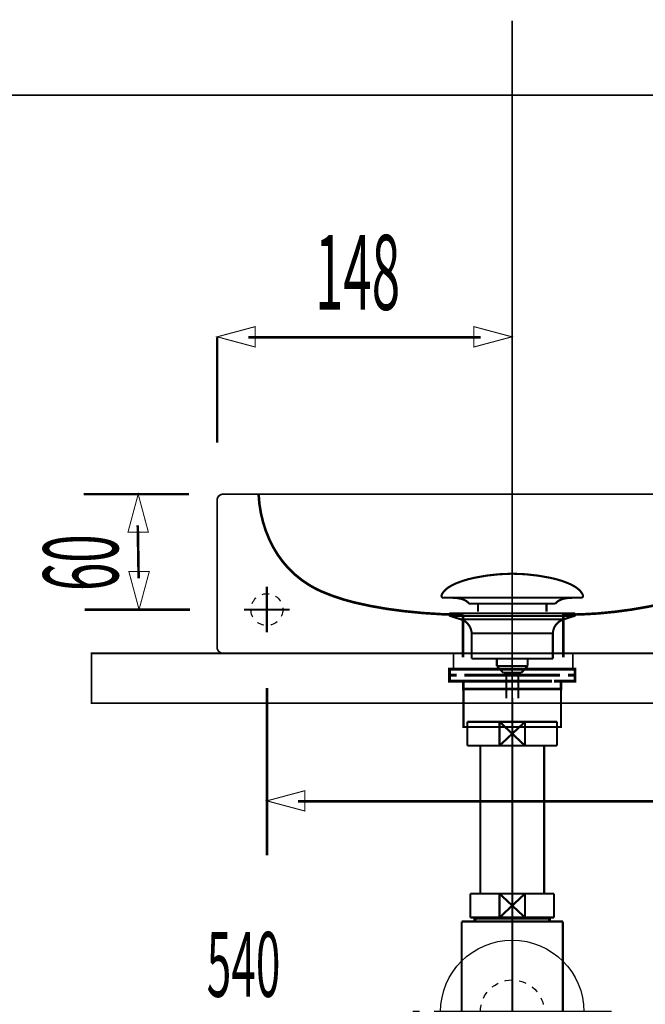
# Model space of a CAD drawing. Extents: x 50 to 480, y -248 to -11.
# Drawn here: x 356 to 388, y -176 to -127 of the extents above; entities that cross this region are included whole.
import ezdxf

# ---------------------------------------------------------------- set-up
doc = ezdxf.new("R2010")
doc.units = 0
for name, pattern in [('AIGENLINE001', [1.4298, 0.7149, -0.7149, 0, 0]), ('AIGENLINE002', [14, 11, -1, 1, -1]), ('AIGENLINE003', [0.717, 0.3585, -0.3585, 0, 0]), ('AIGENLINE004', [0.7056, 0.3528, -0.3528, 0, 0]), ('AIGENLINE007', [1.045, 0.5225, -0.5225]), ('AIGENLINE008', [0.7056, 0.3528, -0.3528])]:
    doc.linetypes.add(name, pattern=pattern)
doc.layers.add('LAYER_16', color=7, linetype='CONTINUOUS')
doc.layers.add('LAYER_6', color=7, linetype='CONTINUOUS')
doc.styles.get("Standard").update_dxf_attribs({"font": 'TXT', "bigfont": 'BIGFONT'})

# ---------------------------------------------------------------- blocks, each defined once
blk = doc.blocks.new('AIGNBL0601030A')
at = {"layer": 'LAYER_6', "linetype": 'AIGENLINE004', "const_width": 0.0882, "flags": 128}
blk.add_lwpolyline([(381.1068, -126.7795), (381.1068, -226.3869)], dxfattribs=at)
blk = doc.blocks.new('AIGNBL06020346')
at = {"layer": 'LAYER_6', "const_width": 0.1411}
for points in [[(378.8058, -159.3729), (378.1134, -159.3729)], [(384.0982, -159.3729), (383.4057, -159.3729)]]:
    blk.add_lwpolyline(points, dxfattribs=at)
blk = doc.blocks.new('AIGNBL06010345')
at = {"layer": 'LAYER_6', "const_width": 0.1411}
for points in [[(378.3083, -159.6733), (377.9556, -159.6733), (377.9556, -159.3729), (378.3083, -159.3729)], [(378.8058, -159.3729), (378.1134, -159.3729)], [(378.8058, -159.3729), (379.1586, -159.3729)], [(378.8058, -159.3729), (379.1586, -159.3729)], [(379.1076, -159.3729), (383.5029, -159.3729)], [(379.9372, -159.3729), (382.663, -159.3729)], [(379.9372, -159.3729), (382.663, -159.3729)], [(383.0522, -159.3729), (383.405, -159.3729)], [(383.0522, -159.3729), (383.405, -159.3729)], [(384.0982, -159.3729), (383.4057, -159.3729)], [(383.9025, -159.3729), (384.2553, -159.3729), (384.2553, -159.6733), (383.9025, -159.6733)], [(378.7124, -159.973), (377.9556, -159.973), (377.9556, -159.6733), (378.3083, -159.6733)], [(383.1032, -159.6733), (378.708, -159.6733)], [(379.1076, -159.6733), (383.5029, -159.6733)], [(383.9025, -159.6733), (384.2553, -159.6733), (384.2553, -159.973), (383.5483, -159.973)], [(379.0084, -160.3733), (378.6556, -160.3733), (378.6556, -159.9723), (379.0084, -159.9723)], [(383.1032, -159.973), (378.708, -159.973)], [(383.2031, -160.3733), (378.9543, -160.3733)], [(379.6072, -159.9723), (382.9034, -159.9723)], [(383.2031, -159.9723), (383.5552, -159.9723), (383.5552, -160.374), (383.2031, -160.374)]]:
    blk.add_lwpolyline(points, dxfattribs=at)
at = {"layer": 'LAYER_6', "const_width": 0.1058}
blk.add_lwpolyline([(378.657, -160.3733), (383.5566, -160.3733), (383.5566, -162.2737), (378.657, -162.2737)], close=True, dxfattribs=at)
at = {"layer": 'LAYER_6'}
blk.add_blockref('AIGNBL06020346', (0, 0), dxfattribs=at)
blk = doc.blocks.new('AIGNBL06020348')
at = {"layer": 'LAYER_6', "const_width": 0.1058}
for points in [[(377.5649, -155.647, -0.0931546), (377.7049, -155.4319, -0.0609943), (377.939, -155.2413, -0.0434303), (378.3072, -155.0512, -0.0481842), (379.2055, -154.7805, -0.0501364), (381.0616, -154.5766, -0.0009789), (381.1068, -154.5759)], [(384.6484, -155.647, 0.0931331), (384.5084, -155.4319, 0.060991), (384.2744, -155.2413, 0.0434342), (383.9063, -155.0512, 0.0481947), (383.0082, -154.7805, 0.0501376), (381.1517, -154.5766, 0.0009787), (381.1065, -154.5759)], [(377.5649, -155.647, 0.5976479), (377.6589, -155.7841)], [(378.9422, -156.0859, 0.1043896), (378.7695, -155.9315, 0.0725292), (378.516, -155.8329, 0.0593022), (378.0617, -155.7838)], [(383.2714, -156.0859, -0.1038787), (383.4425, -155.9323, -0.0724823), (383.6936, -155.8339, -0.059608), (384.144, -155.7841)], [(384.6484, -155.647, -0.5968006), (384.5547, -155.7841)]]:
    blk.add_lwpolyline(points, format="xyb", dxfattribs=at)
for points in [[(384.5543, -155.7841), (377.6589, -155.7841)], [(384.1347, -155.7841), (384.1516, -155.7838)], [(384.5547, -155.7841), (384.5543, -155.7841)], [(378.9422, -156.0859), (383.2714, -156.0859)], [(379.3853, -156.4907), (379.3853, -156.0859)], [(382.8283, -156.4907), (382.8283, -156.0859)]]:
    blk.add_lwpolyline(points, dxfattribs=at)
blk = doc.blocks.new('AIGNBL06010347')
at = {"layer": 'LAYER_6', "const_width": 0.1058}
for points in [[(378.0162, -156.705), (378.0107, -156.7046), (378.0083, -156.7043), (378.0017, -156.7033), (377.989, -156.6995), (377.9663, -156.6843), (377.9511, -156.6616), (377.9456, -156.6344), (377.947, -156.6206), (377.9511, -156.6075), (377.9663, -156.5844), (377.989, -156.5696), (378.0017, -156.5655), (378.0083, -156.5644), (378.0107, -156.5641), (378.0162, -156.5641)], [(378.5144, -156.8662), (378.0159, -156.705)], [(378.0162, -156.5641), (384.1974, -156.5641)], [(378.0162, -156.705), (384.1974, -156.705)], [(378.5144, -156.8662)], [(383.6989, -156.8662), (381.1065, -156.8662), (379.8104, -156.8662), (379.162, -156.8662), (378.71, -156.8662), (378.5144, -156.8662)], [(383.6989, -156.8662), (384.1974, -156.705)], [(379.068, -158.8492), (379.068, -157.5707)], [(379.0687, -157.5707), (379.0683, -157.5707), (379.068, -157.5707)], [(379.0687, -157.5707), (383.1453, -157.5707)], [(383.1453, -157.5707), (383.1453, -158.8492)], [(379.068, -158.8492), (383.1453, -158.8492)], [(380.3323, -159.2082), (380.3323, -158.8492)], [(381.8868, -158.8492), (381.8868, -159.1975)], [(380.3323, -159.2082), (381.8809, -159.2082)], [(380.6538, -159.5541), (380.3327, -159.2082)], [(381.8809, -159.2082), (381.5598, -159.5537)], [(381.5598, -159.5541), (380.6538, -159.5541)], [(380.8047, -160.835), (380.8047, -159.5541)], [(381.4086, -159.5541), (381.4086, -160.835)]]:
    blk.add_lwpolyline(points, dxfattribs=at)
for points in [[(379.068, -157.5707, 0.3193042), (378.5144, -156.8662)], [(383.6989, -156.8662, 0.3192356), (383.1453, -157.5707)], [(384.1974, -156.5641, -0.4144011), (384.2677, -156.6344, -0.4865054), (384.1974, -156.705)]]:
    blk.add_lwpolyline(points, format="xyb", dxfattribs=at)
at = {"layer": 'LAYER_6'}
blk.add_blockref('AIGNBL06020348', (0, 0), dxfattribs=at)
blk = doc.blocks.new('AIGNBL060303B5')
at = {"layer": 'LAYER_6', "const_width": 0.1058}
blk.add_lwpolyline([(383.2045, -162.0173), (383.3571, -162.0173)], dxfattribs=at)
blk = doc.blocks.new('AIGNBL060303B6')
at = {"layer": 'LAYER_6', "const_width": 0.1058}
blk.add_lwpolyline([(378.8572, -162.9671), (378.8572, -162.0173)], dxfattribs=at)
blk = doc.blocks.new('AIGNBL060303B7')
at = {"layer": 'LAYER_6', "const_width": 0.1058}
blk.add_lwpolyline([(381.1068, -162.6171), (381.7473, -163.2173)], dxfattribs=at)
blk = doc.blocks.new('AIGNBL060303B8')
at = {"layer": 'LAYER_6', "const_width": 0.1058}
blk.add_lwpolyline([(381.1068, -162.6171), (381.7473, -162.0173)], dxfattribs=at)
blk = doc.blocks.new('AIGNBL060303B9')
at = {"layer": 'LAYER_6', "const_width": 0.1058}
blk.add_lwpolyline([(381.7473, -163.2173), (380.4667, -163.2173)], dxfattribs=at)
blk = doc.blocks.new('AIGNBL060303BA')
at = {"layer": 'LAYER_6', "const_width": 0.1058}
blk.add_lwpolyline([(383.3571, -163.2173), (381.7473, -163.2173)], dxfattribs=at)
blk = doc.blocks.new('AIGNBL060303BB')
at = {"layer": 'LAYER_6', "const_width": 0.1058}
blk.add_lwpolyline([(380.4667, -162.0173), (381.7473, -162.0173)], dxfattribs=at)
blk = doc.blocks.new('AIGNBL060303BC')
at = {"layer": 'LAYER_6', "const_width": 0.1058}
blk.add_lwpolyline([(381.7473, -162.0173), (381.7473, -163.2173)], dxfattribs=at)
blk = doc.blocks.new('AIGNBL060303BD')
at = {"layer": 'LAYER_6', "const_width": 0.1058}
blk.add_lwpolyline([(381.7473, -162.0173), (383.2045, -162.0173)], dxfattribs=at)
blk = doc.blocks.new('AIGNBL060303BE')
at = {"layer": 'LAYER_6', "const_width": 0.1058}
blk.add_lwpolyline([(383.3571, -162.0173), (383.3571, -163.2173)], dxfattribs=at)
blk = doc.blocks.new('AIGNBL060303BF')
at = {"layer": 'LAYER_6', "const_width": 0.1058}
blk.add_lwpolyline([(378.8572, -163.2173), (378.8572, -162.9671)], dxfattribs=at)
blk = doc.blocks.new('AIGNBL060303C0')
at = {"layer": 'LAYER_6', "const_width": 0.1058}
blk.add_lwpolyline([(378.8572, -162.0173), (380.4667, -162.0173)], dxfattribs=at)
blk = doc.blocks.new('AIGNBL060303C1')
at = {"layer": 'LAYER_6', "const_width": 0.1058}
blk.add_lwpolyline([(380.4667, -163.2173), (380.4667, -162.0173)], dxfattribs=at)
blk = doc.blocks.new('AIGNBL060303C2')
at = {"layer": 'LAYER_6', "const_width": 0.1058}
blk.add_lwpolyline([(380.4667, -163.2173), (378.8572, -163.2173)], dxfattribs=at)
blk = doc.blocks.new('AIGNBL060303C3')
at = {"layer": 'LAYER_6', "const_width": 0.1058}
blk.add_lwpolyline([(380.4667, -162.0173), (381.1068, -162.6171)], dxfattribs=at)
blk = doc.blocks.new('AIGNBL060303C4')
at = {"layer": 'LAYER_6', "const_width": 0.1058}
blk.add_lwpolyline([(380.4667, -163.2173), (381.1068, -162.6171)], dxfattribs=at)
blk = doc.blocks.new('AIGNBL060203B4')
at = {"layer": 'LAYER_6'}
for name in ['AIGNBL060303B6', 'AIGNBL060303C0', 'AIGNBL060303BB', 'AIGNBL060303C1', 'AIGNBL060303C3', 'AIGNBL060303B8', 'AIGNBL060303BC', 'AIGNBL060303BD', 'AIGNBL060303B5', 'AIGNBL060303BE', 'AIGNBL060303C4', 'AIGNBL060303B7', 'AIGNBL060303BF', 'AIGNBL060303C2', 'AIGNBL060303B9', 'AIGNBL060303BA']:
    blk.add_blockref(name, (0, 0), dxfattribs=at)
blk = doc.blocks.new('AIGNBL060403C7')
at = {"layer": 'LAYER_6', "const_width": 0.1058}
blk.add_lwpolyline([(379.2881, -171.9134), (379.2881, -171.8541)], dxfattribs=at)
blk = doc.blocks.new('AIGNBL060403C8')
at = {"layer": 'LAYER_6', "const_width": 0.1058}
blk.add_lwpolyline([(379.2881, -171.9134), (379.2072, -171.9134)], dxfattribs=at)
blk = doc.blocks.new('AIGNBL060403C9')
at = {"layer": 'LAYER_6', "const_width": 0.1058}
blk.add_lwpolyline([(379.2072, -172.0543), (379.2881, -171.9134)], dxfattribs=at)
blk = doc.blocks.new('AIGNBL060403CA')
at = {"layer": 'LAYER_6', "const_width": 0.1058}
blk.add_lwpolyline([(379.2072, -172.0543), (379.2072, -171.8541)], dxfattribs=at)
blk = doc.blocks.new('AIGNBL060403CB')
at = {"layer": 'LAYER_6', "const_width": 0.1058}
blk.add_lwpolyline([(382.9258, -171.9134), (379.2881, -171.9134)], dxfattribs=at)
blk = doc.blocks.new('AIGNBL060403CC')
at = {"layer": 'LAYER_6', "const_width": 0.1058}
blk.add_lwpolyline([(383.0071, -171.8541), (383.0071, -172.0543)], dxfattribs=at)
blk = doc.blocks.new('AIGNBL060403CD')
at = {"layer": 'LAYER_6', "const_width": 0.1058}
blk.add_lwpolyline([(379.2072, -172.0543), (383.0071, -172.0543)], dxfattribs=at)
blk = doc.blocks.new('AIGNBL060403CE')
at = {"layer": 'LAYER_6', "const_width": 0.1058}
blk.add_lwpolyline([(382.9258, -171.9134), (383.0071, -172.0543)], dxfattribs=at)
blk = doc.blocks.new('AIGNBL060403CF')
at = {"layer": 'LAYER_6', "const_width": 0.1058}
blk.add_lwpolyline([(383.0071, -171.9134), (382.9258, -171.9134)], dxfattribs=at)
blk = doc.blocks.new('AIGNBL060403D0')
at = {"layer": 'LAYER_6', "const_width": 0.1058}
blk.add_lwpolyline([(382.9258, -171.8541), (382.9258, -171.9134)], dxfattribs=at)
blk = doc.blocks.new('AIGNBL060303C6')
at = {"layer": 'LAYER_6'}
for name in ['AIGNBL060403CA', 'AIGNBL060403C8', 'AIGNBL060403C9', 'AIGNBL060403CD', 'AIGNBL060403C7', 'AIGNBL060403CB', 'AIGNBL060403D0', 'AIGNBL060403CE', 'AIGNBL060403CF', 'AIGNBL060403CC']:
    blk.add_blockref(name, (0, 0), dxfattribs=at)
blk = doc.blocks.new('AIGNBL060303D1')
at = {"layer": 'LAYER_6', "const_width": 0.1058}
blk.add_lwpolyline([(378.5671, -172.0543), (379.2072, -172.0543)], dxfattribs=at)
blk = doc.blocks.new('AIGNBL060303D2')
at = {"layer": 'LAYER_6', "const_width": 0.1058}
blk.add_lwpolyline([(383.0071, -172.0543), (383.6479, -172.0543)], dxfattribs=at)
blk = doc.blocks.new('AIGNBL060303D3')
at = {"layer": 'LAYER_6', "const_width": 0.1058}
blk.add_lwpolyline([(383.6472, -176.5539), (383.6472, -185.6038)], dxfattribs=at)
blk = doc.blocks.new('AIGNBL060303D4')
at = {"layer": 'LAYER_6', "const_width": 0.1058}
blk.add_lwpolyline([(383.6472, -172.0543), (383.6472, -176.5539)], dxfattribs=at)
blk = doc.blocks.new('AIGNBL060303D5')
at = {"layer": 'LAYER_6', "const_width": 0.1058}
blk.add_lwpolyline([(378.5671, -185.6038), (378.5671, -172.0543)], dxfattribs=at)
blk = doc.blocks.new('AIGNBL060303D6')
at = {"layer": 'LAYER_6', "const_width": 0.1058}
blk.add_lwpolyline([(378.5671, -185.6038), (383.6472, -185.6038)], dxfattribs=at)
blk = doc.blocks.new('AIGNBL060203C5')
at = {"layer": 'LAYER_6'}
for name in ['AIGNBL060303D1', 'AIGNBL060303D5', 'AIGNBL060303C6', 'AIGNBL060303D2', 'AIGNBL060303D4', 'AIGNBL060303D3', 'AIGNBL060303D6']:
    blk.add_blockref(name, (0, 0), dxfattribs=at)
blk = doc.blocks.new('AIGNBL060303D8')
at = {"layer": 'LAYER_6', "const_width": 0.1058}
blk.add_lwpolyline([(380.4667, -171.8541), (381.1068, -171.254)], dxfattribs=at)
blk = doc.blocks.new('AIGNBL060303D9')
at = {"layer": 'LAYER_6', "const_width": 0.1058}
blk.add_lwpolyline([(380.4667, -170.6542), (381.1068, -171.254)], dxfattribs=at)
blk = doc.blocks.new('AIGNBL060303DA')
at = {"layer": 'LAYER_6', "const_width": 0.1058}
blk.add_lwpolyline([(380.4667, -171.8541), (379.007, -171.8541)], dxfattribs=at)
blk = doc.blocks.new('AIGNBL060303DB')
at = {"layer": 'LAYER_6', "const_width": 0.1058}
blk.add_lwpolyline([(380.4667, -171.8541), (380.4667, -170.6542)], dxfattribs=at)
blk = doc.blocks.new('AIGNBL060303DC')
at = {"layer": 'LAYER_6', "const_width": 0.1058}
blk.add_lwpolyline([(379.007, -170.6542), (380.4667, -170.6542)], dxfattribs=at)
blk = doc.blocks.new('AIGNBL060303DD')
at = {"layer": 'LAYER_6', "const_width": 0.1058}
blk.add_lwpolyline([(379.007, -171.8541), (379.007, -170.6542)], dxfattribs=at)
blk = doc.blocks.new('AIGNBL060303DE')
at = {"layer": 'LAYER_6', "const_width": 0.1058}
blk.add_lwpolyline([(383.2069, -170.6542), (383.2069, -171.8541)], dxfattribs=at)
blk = doc.blocks.new('AIGNBL060303DF')
at = {"layer": 'LAYER_6', "const_width": 0.1058}
blk.add_lwpolyline([(381.7473, -170.6542), (383.2069, -170.6542)], dxfattribs=at)
blk = doc.blocks.new('AIGNBL060303E0')
at = {"layer": 'LAYER_6', "const_width": 0.1058}
blk.add_lwpolyline([(381.7473, -170.6542), (381.7473, -171.8541)], dxfattribs=at)
blk = doc.blocks.new('AIGNBL060303E1')
at = {"layer": 'LAYER_6', "const_width": 0.1058}
blk.add_lwpolyline([(380.4667, -170.6542), (381.7473, -170.6542)], dxfattribs=at)
blk = doc.blocks.new('AIGNBL060303E2')
at = {"layer": 'LAYER_6', "const_width": 0.1058}
blk.add_lwpolyline([(383.2069, -171.8541), (381.7473, -171.8541)], dxfattribs=at)
blk = doc.blocks.new('AIGNBL060303E3')
at = {"layer": 'LAYER_6', "const_width": 0.1058}
blk.add_lwpolyline([(381.7473, -171.8541), (380.4667, -171.8541)], dxfattribs=at)
blk = doc.blocks.new('AIGNBL060303E4')
at = {"layer": 'LAYER_6', "const_width": 0.1058}
blk.add_lwpolyline([(381.1068, -171.254), (381.7473, -170.6542)], dxfattribs=at)
blk = doc.blocks.new('AIGNBL060303E5')
at = {"layer": 'LAYER_6', "const_width": 0.1058}
blk.add_lwpolyline([(381.1068, -171.254), (381.7473, -171.8541)], dxfattribs=at)
blk = doc.blocks.new('AIGNBL060203D7')
at = {"layer": 'LAYER_6'}
for name in ['AIGNBL060303DC', 'AIGNBL060303DD', 'AIGNBL060303D9', 'AIGNBL060303DB', 'AIGNBL060303E1', 'AIGNBL060303E4', 'AIGNBL060303DF', 'AIGNBL060303E0', 'AIGNBL060303DE', 'AIGNBL060303D8', 'AIGNBL060303E5', 'AIGNBL060303DA', 'AIGNBL060303E3', 'AIGNBL060303E2']:
    blk.add_blockref(name, (0, 0), dxfattribs=at)
blk = doc.blocks.new('AIGNBL060203E6')
at = {"layer": 'LAYER_6', "linetype": 'AIGENLINE002', "const_width": 0.1058, "flags": 128}
blk.add_lwpolyline([(381.1068, -160.8174), (381.1068, -170.6542)], dxfattribs=at)
blk = doc.blocks.new('AIGNBL060403E9')
at = {"layer": 'LAYER_6', "const_width": 0.1058}
for points in [[(376.1069, -176.5887), (376.4597, -176.5887)], [(385.7539, -176.5887), (386.1067, -176.5887)]]:
    blk.add_lwpolyline(points, dxfattribs=at)
at = {"layer": 'LAYER_6', "linetype": 'AIGENLINE001', "const_width": 0.1058, "flags": 128}
blk.add_lwpolyline([(377.1746, -176.5887), (385.7539, -176.5887)], dxfattribs=at)
blk = doc.blocks.new('AIGNBL060303E8')
at = {"layer": 'LAYER_6'}
blk.add_blockref('AIGNBL060403E9', (0, 0), dxfattribs=at)
blk = doc.blocks.new('AIGNBL060203E7')
at = {"layer": 'LAYER_6'}
blk.add_blockref('AIGNBL060303E8', (0, 0), dxfattribs=at)
blk = doc.blocks.new('AIGNBL060203EA')
at = {"layer": 'LAYER_6', "linetype": 'AIGENLINE002', "const_width": 0.1058, "flags": 128}
blk.add_lwpolyline([(381.1068, -170.6542), (381.1068, -186.8041)], dxfattribs=at)
blk = doc.blocks.new('AIGNBL060303EC')
at = {"layer": 'LAYER_6', "const_width": 0.1058}
blk.add_lwpolyline([(379.5069, -163.2173), (379.5069, -170.6542)], dxfattribs=at)
blk = doc.blocks.new('AIGNBL060303ED')
at = {"layer": 'LAYER_6', "const_width": 0.1058}
blk.add_lwpolyline([(382.7071, -170.6542), (382.7071, -163.2173)], dxfattribs=at)
blk = doc.blocks.new('AIGNBL060203EB')
at = {"layer": 'LAYER_6'}
for name in ['AIGNBL060303EC', 'AIGNBL060303ED']:
    blk.add_blockref(name, (0, 0), dxfattribs=at)
blk = doc.blocks.new('AIGNBL060203EE')
at = {"layer": 'LAYER_6', "linetype": 'AIGENLINE003'}
blk.add_circle((381.1068, -176.5891), 1.5999, dxfattribs=at)
blk = doc.blocks.new('AIGNBL060103B3')
at = {"layer": 'LAYER_6'}
blk.add_circle((381.1068, -176.5891), 3.6, dxfattribs=at)
for name in ['AIGNBL060203E6', 'AIGNBL060203B4', 'AIGNBL060203EB', 'AIGNBL060203D7', 'AIGNBL060203EA', 'AIGNBL060203C5', 'AIGNBL060203EE', 'AIGNBL060203E7']:
    blk.add_blockref(name, (0, 0), dxfattribs=at)
blk = doc.blocks.new('AIGNBL100100DA')
at = {"layer": 'LAYER_16', "linetype": 'AIGENLINE004', "const_width": 0.0882, "flags": 128}
blk.add_lwpolyline([(381.1068, -138.4653), (381.1068, -190.9406)], dxfattribs=at)

msp = doc.modelspace()

# ---------------------------------------------------------------- linework, layer by layer
at = {"layer": 'LAYER_16'}
for points, const_width in [([(330.7908, -130.5317), (401.0201, -130.5317)], 0.0882), ([(366.2908, -147.9848), (366.2908, -142.6931)], 0.1305), ([(367.8535, -142.6931), (379.5279, -142.6931)], 0.1305), ([(359.5922, -150.5782), (364.8838, -150.5782)], 0.1305), ([(362.3045, -152.1409), (362.349, -154.815)], 0.1305), ([(368.7872, -157.5291), (368.7872, -155.2263)], 0.1058), ([(364.9283, -156.3777), (359.6366, -156.3777)], 0.1305), ([(367.6358, -156.3777), (369.9385, -156.3777)], 0.1058), ([(384.1522, -158.5784), (384.1522, -159.3729), (378.152, -159.3729), (378.152, -158.5784)], 0.0882), ([(368.7875, -168.7346), (368.7875, -160.3182)], 0.1305), ([(370.3502, -166.0122), (403.0083, -166.0122)], 0.1305)]:
    msp.add_lwpolyline(points, dxfattribs=dict(at, const_width=const_width))
at = {"layer": 'LAYER_16', "const_width": 0.05}
for points in [[(368.2036, -143.1837), (366.2905, -142.6717), (368.2036, -142.1591)], [(379.1786, -143.1837), (381.0917, -142.6717), (379.1786, -142.1591)], [(361.8136, -152.4896), (362.3255, -150.5782), (362.8378, -152.4896)], [(361.858, -154.4664), (362.3699, -156.3777), (362.8823, -154.4664)], [(370.7002, -166.5022), (368.7872, -165.9909), (370.7002, -165.4776)]]:
    msp.add_lwpolyline(points, close=True, dxfattribs=at)
at = {"layer": 'LAYER_16', "const_width": 0.0882}
msp.add_lwpolyline([(411.2869, -158.2773, -0.3918173), (410.9871, -158.5784), (366.5868, -158.5784, -0.3935731), (366.2867, -158.2773), (366.2867, -150.8779, -0.3937948), (366.5868, -150.5782), (410.9871, -150.5782, -0.4142076), (411.2869, -150.8779)], format="xyb", close=True, dxfattribs=at)
at = {"layer": 'LAYER_16', "linetype": 'AIGENLINE007', "const_width": 0.1305, "flags": 128}
for points in [[(378.6356, -158.7734), (378.6356, -156.6416), (378.6356, -156.6416, -0.0269237), (375.6424, -156.4539, -0.0303364), (373.1873, -156.023, -0.040523), (371.5628, -155.4828, -0.0310261), (370.9331, -155.1582, -0.0689004), (369.8636, -154.2951, -0.0623358), (369.1165, -153.2652, -0.0593079), (368.5947, -151.982, -0.0562348), (368.3744, -150.6215, -0.0031332), (368.3737, -150.5782)], [(383.6686, -158.7734), (383.6686, -156.6416), (383.7013, -156.6333, 0.0309303), (386.2519, -156.4904, 0.0307964), (388.7946, -156.0468, 0.035052), (390.7935, -155.4126, 0.0301103), (391.9509, -154.8639, 0.0378579), (394.0197, -153.5163, 0.0169673), (394.8762, -152.7993, -0.0469629), (396.0315, -151.848, -0.0677322), (397.1122, -151.3245, -0.0156138), (397.4596, -151.2183, -0.0151888), (399.478, -150.7122, -0.0345484), (400.287, -150.5782)]]:
    msp.add_lwpolyline(points, format="xyb", dxfattribs=at)
at = {"layer": 'LAYER_16', "color": 252, "linetype": 'AIGENLINE004', "const_width": 0.0882, "flags": 128}
msp.add_lwpolyline([(414.9848, -161.0782), (359.9849, -161.0782), (359.9849, -158.5781), (414.9848, -158.5781)], close=True, dxfattribs=at)
at = {"layer": 'LAYER_16', "linetype": 'AIGENLINE008'}
msp.add_circle((368.7872, -156.3777), 0.7999, dxfattribs=at)

# ---------------------------------------------------------------- block references
at = {"layer": 'LAYER_16'}
msp.add_blockref('AIGNBL100100DA', (0, 0), dxfattribs=at)
at = {"layer": 'LAYER_6'}
for name in ['AIGNBL0601030A', 'AIGNBL06010347', 'AIGNBL06010345', 'AIGNBL060103B3']:
    msp.add_blockref(name, (0, 0), dxfattribs=at)

# ---------------------------------------------------------------- texts
at = {"layer": 'LAYER_16', "width": 0.5}
for s, height, p in [('148', 3.7615, (371.2046, -141.3128)), ('540', 3.258, (365.7668, -175.836))]:
    msp.add_text(s, height=height, dxfattribs=at).set_placement(p)
msp.add_text('60', height=3.7615, rotation=90, dxfattribs=at).set_placement((361.3233, -155.4467))

doc.saveas('drawing.dxf')
